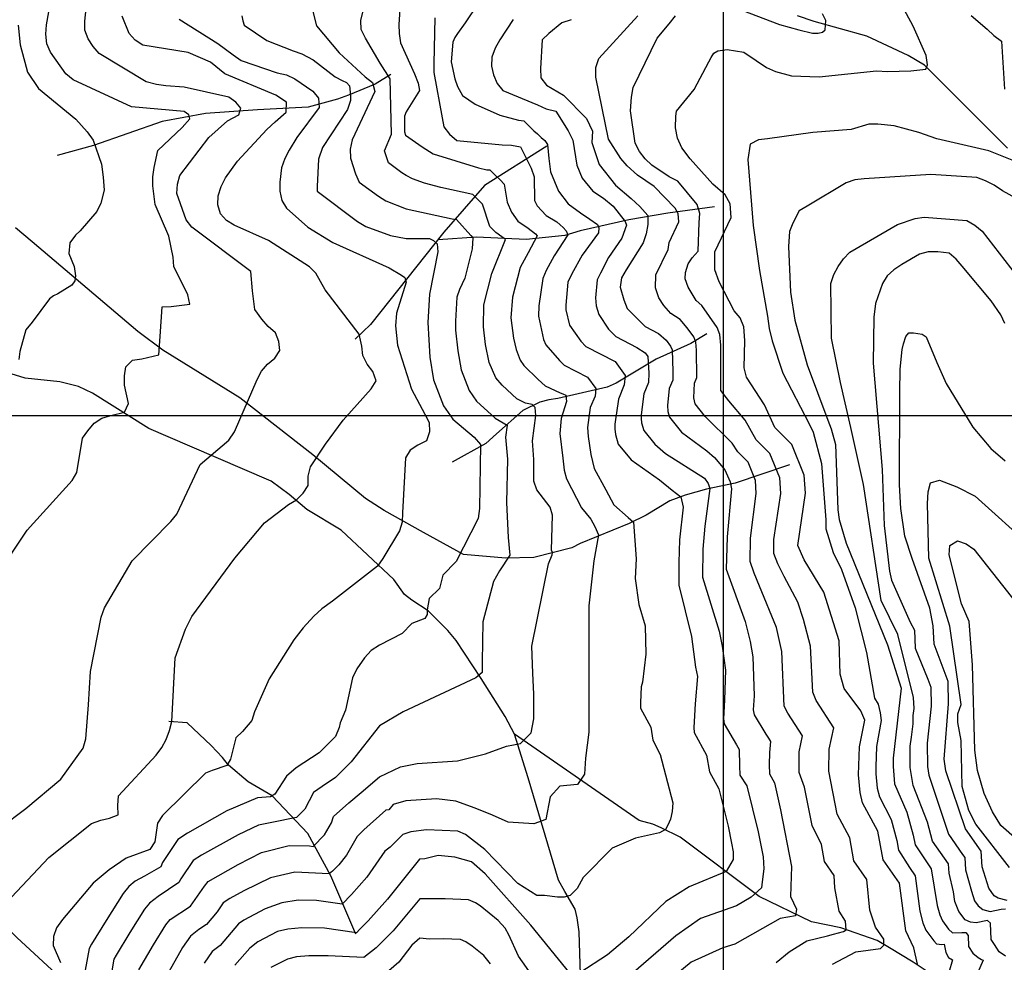
# Model space of a CAD drawing. Extents: x 292268 to 346023, y 6243659 to 6278425.
# Drawn here: x 306020 to 307107, y 6253601 to 6254641 of the extents above; entities that cross this region are included whole.
import ezdxf

# ---------------------------------------------------------------- set-up
doc = ezdxf.new("R2010")
doc.units = 0
doc.header["$LTSCALE"] = 2.5
doc.header["$MEASUREMENT"] = 0
for name, color, linetype in [('GRID', 7, 'CONTINUOUS'), ('INDICES', 11, 'CONTINUOUS'), ('INTERMEDIAS', 13, 'CONTINUOUS'), ('QUEBRADAS', 171, 'CONTINUOUS')]:
    doc.layers.add(name, color=color, linetype=linetype)

msp = doc.modelspace()

# ---------------------------------------------------------------- linework, layer by layer
at = {"layer": 'GRID', "color": 8}
for points in [[(306796.7, 6278203.7), (306796.7, 6244203.7)], [(342796.7, 6254203.7), (292796.7, 6254203.7)]]:
    msp.add_lwpolyline(points, dxfattribs=at)
at = {"layer": 'INDICES', "linetype": 'Continuous'}
for points, elevation in [([(306526.2, 6254659), (306511.8, 6254637.7), (306503.1, 6254626), (306500.3, 6254621.6), (306498.2, 6254616.3), (306496.3, 6254594.5), (306500.2, 6254575.8), (306503.3, 6254567.3), (306508.9, 6254557.5), (306522.6, 6254548), (306550, 6254535.6), (306570.6, 6254530.1), (306576.3, 6254529.6), (306587.5, 6254518.6), (306591.5, 6254515.3), (306595.5, 6254511.2), (306599.5, 6254507.9), (306602.7, 6254503.4), (306604.2, 6254488), (306606, 6254473), (306614.7, 6254451.8), (306625.5, 6254437.9), (306639.2, 6254428), (306649.3, 6254421.1), (306657.7, 6254414.9), (306659.4, 6254411.3), (306658.8, 6254406), (306640.7, 6254381), (306629.6, 6254360.5), (306625, 6254351.2), (306622.7, 6254326.1), (306622.7, 6254320.8), (306626.9, 6254303.8), (306639.3, 6254286.2), (306644.9, 6254280.5), (306677.2, 6254263.9), (306688.3, 6254248.4), (306687.4, 6254237.9), (306680.8, 6254222.2), (306676.8, 6254194.7), (306676.8, 6254189.4), (306677.5, 6254183.3), (306680.6, 6254172.7), (306695, 6254155.2), (306726.4, 6254133), (306740.4, 6254121.7), (306749.8, 6254114.3), (306752.4, 6254103), (306748.4, 6254067.1), (306747.7, 6254041.9), (306747.5, 6254016.8), (306761.4, 6253960.4), (306765.9, 6253926.3), (306768.3, 6253916.1), (306765.5, 6253885.8), (306764, 6253859.8), (306764.4, 6253854.2), (306778.3, 6253829.3), (306781.3, 6253811), (306791.7, 6253791.9), (306802.2, 6253750.8), (306805.6, 6253732), (306807.5, 6253722.6), (306807.5, 6253714.1), (306799.9, 6253700.8), (306758.9, 6253684), (306733.2, 6253667.7), (306692.3, 6253628.8), (306669, 6253608.8), (306638.4, 6253588.9)], 700), ([(307010.9, 6253598.7), (307007.1, 6253616.7), (306998.3, 6253635.3), (306991.1, 6253688), (306973.2, 6253713.8), (306967.4, 6253745.4), (306950.3, 6253776.8), (306947.6, 6253788.2), (306945.8, 6253807.7), (306946.9, 6253838.4), (306952.9, 6253868), (306948.6, 6253878.1), (306930.2, 6253903), (306925.5, 6253918.5), (306924.7, 6253955.4), (306907.8, 6254009), (306885.9, 6254044.9), (306878.8, 6254060.8), (306887.5, 6254118.3), (306886.1, 6254138.5), (306872.3, 6254172.3), (306853.5, 6254191.1), (306842, 6254216), (306822.4, 6254246.6), (306819.7, 6254256.7), (306820.4, 6254287.1), (306819.4, 6254302.1), (306815.4, 6254311.9), (306808.6, 6254319.7), (306792, 6254351.9), (306787.2, 6254364.9), (306787.4, 6254384.7), (306805.3, 6254422.6), (306804.2, 6254438), (306798.7, 6254447.8), (306785, 6254459.7), (306760.2, 6254487.5), (306751, 6254499.8), (306746.2, 6254510.4), (306743.9, 6254521.7), (306744.1, 6254534.7), (306744.9, 6254540), (306764.6, 6254564.1), (306780.8, 6254594.7), (306783.3, 6254599.5), (306786.1, 6254604), (306790.6, 6254606.7), (306800.8, 6254608.3), (306819.4, 6254605.2), (306833.1, 6254596.2), (306844.3, 6254588.3), (306854.4, 6254583.8), (306871.8, 6254579.1), (306902.6, 6254578), (306965.8, 6254584.6), (306978, 6254584.1), (307003.5, 6254584.6), (307020.2, 6254586.5), (307022.2, 6254591.3), (307020.7, 6254601.5), (307006.1, 6254634), (306994.2, 6254656.4)], 800), ([(306265.1, 6254645.2), (306266.2, 6254639.9), (306267.8, 6254635), (306292.7, 6254618.1), (306321.8, 6254606.9), (306331.5, 6254603.5), (306344, 6254596.9), (306368.1, 6254578), (306375.8, 6254573.9), (306380.6, 6254571.8), (306384.2, 6254568.1), (306385.3, 6254557.6), (306385.2, 6254551.9), (306381.9, 6254541.8), (306354.3, 6254500), (306349.7, 6254487.1), (306348.2, 6254457.1), (306348.5, 6254451.8), (306392.7, 6254418.5), (306402, 6254412.7), (306429.3, 6254403), (306446.7, 6254399.5), (306463, 6254399.5), (306472.2, 6254399.5), (306476.8, 6254397.4), (306480.9, 6254393.8), (306481.4, 6254384.7), (306472.5, 6254338.2), (306470.6, 6254306.7), (306472.6, 6254268.6), (306476.8, 6254243.4), (306487.8, 6254214.9), (306498.2, 6254200.2), (306521.5, 6254180.1), (306528.8, 6254172.1), (306527.5, 6254101.4), (306526.2, 6254090.5), (306501.8, 6254042.9), (306487, 6254028.1), (306483.2, 6254013.2), (306471.8, 6254002.3), (306469.6, 6253989.8), (306469.6, 6253984.5), (306467.1, 6253980.1), (306452.8, 6253974.6), (306442.2, 6253963.4), (306417.3, 6253950.6), (306407.9, 6253944.7), (306400.6, 6253936.6), (306392.3, 6253924.6), (306387.4, 6253914.5), (306379.7, 6253878.9), (306373.9, 6253864.8), (306372.6, 6253859.6), (306368.4, 6253849.9), (306350.4, 6253831.8), (306325.1, 6253815.1), (306314.5, 6253805.9), (306301.6, 6253786.3), (306296.8, 6253783.4), (306282.6, 6253782.3), (306248.8, 6253767.7), (306205.2, 6253743), (306194.6, 6253736.2), (306177.7, 6253710.9), (306175.6, 6253706.1), (306157.7, 6253695.7), (306147.5, 6253690.1), (306140.6, 6253684.1), (306134, 6253676.5), (306115.4, 6253646.7), (306099.4, 6253620.6), (306096.5, 6253615.7), (306092.2, 6253591.9)], 600), ([(306018.2, 6254635.2), (306020.4, 6254613.3), (306027, 6254588.6), (306028.6, 6254583.3), (306040.6, 6254565.3), (306081.9, 6254531.2), (306094.3, 6254517.3), (306100.9, 6254508.3), (306110.4, 6254481.8), (306112.1, 6254467.3), (306113.3, 6254452.8), (306109.7, 6254438.6), (306105.2, 6254429.3), (306086.7, 6254408), (306081.4, 6254403.2), (306075.2, 6254394.8), (306074.3, 6254383), (306080.2, 6254368.8), (306081.7, 6254358.2), (306080.8, 6254353), (306077.5, 6254348.1), (306062, 6254338.6), (306057.2, 6254336.2), (306052.7, 6254333), (306033.8, 6254307.3), (306026.8, 6254298.8), (306020, 6254275), (306019.1, 6254266.1)], 500), ([(307110.1, 6253668.9), (307100, 6253671.5), (307095.5, 6253674), (307089.9, 6253682.5), (307082.5, 6253706.1), (307081.5, 6253723.1), (307063.9, 6253748), (307042.3, 6253811.9), (307040.4, 6253824.9), (307045.1, 6253886), (307045, 6253910.7), (307029.6, 6253951.8), (307028.2, 6253972.1), (307024.8, 6253991.6), (307005.1, 6254046.5), (306997.2, 6254070.9), (306992.7, 6254101.7), (306991, 6254127.7), (306991.6, 6254229.8), (306991.9, 6254255.3), (306994.2, 6254277.2), (306995.5, 6254283.2), (306998, 6254291.3), (307001.3, 6254295.3), (307006.5, 6254295.3), (307016.2, 6254294), (307020.7, 6254291.1), (307032.5, 6254262.6), (307042.8, 6254239.4), (307072.3, 6254191.2), (307091.9, 6254167.9), (307107.9, 6254154)], 900), ([(306627.8, 6253588.2), (306584.1, 6253641.4), (306533.9, 6253698.2), (306518.8, 6253711.6), (306500.4, 6253716.6), (306482, 6253718.3), (306467.1, 6253714.7), (306461.4, 6253714.4), (306426.1, 6253670.2), (306404.8, 6253646.5), (306395.3, 6253637.3), (306391.7, 6253633.2), (306356.5, 6253638.1), (306331.3, 6253638.7), (306315.9, 6253637.3), (306304.6, 6253634.6), (306283, 6253623.1), (306274, 6253616.3), (306257.6, 6253597.4)], 700)]:
    msp.add_lwpolyline(points, dxfattribs=dict(at, elevation=elevation))
at = {"layer": 'INTERMEDIAS', "linetype": 'Continuous'}
for points, elevation in [([(306151.5, 6253592.1), (306167.6, 6253620), (306181.3, 6253642), (306185.9, 6253647.7), (306208.4, 6253662.6), (306223.8, 6253684.6), (306228, 6253689.7), (306261, 6253708.5), (306286.9, 6253721.7), (306317.5, 6253729.6), (306340, 6253729.2), (306344, 6253728.3), (306356.3, 6253741.2), (306364, 6253754.6), (306366.5, 6253761.6), (306383.3, 6253776.5), (306396.8, 6253788.1), (306417.1, 6253805.5), (306440.3, 6253816.2), (306458.7, 6253820), (306503.2, 6253822.9), (306534.2, 6253830.6), (306557.4, 6253839.3), (306572.9, 6253842.2), (306584.5, 6253853.8), (306587.4, 6253869.3), (306587.4, 6253896.4), (306586.4, 6253919.6), (306585.4, 6253949.5), (306603.6, 6254040.3), (306607.6, 6254050.3), (306608.3, 6254053), (306606.9, 6254055.6), (306608.3, 6254094.3), (306605.6, 6254103), (306590.9, 6254122.3), (306587.6, 6254131.7), (306587.6, 6254141), (306587.6, 6254155.7), (306586.2, 6254176.3), (306589.6, 6254204.3), (306588.9, 6254213), (306585.6, 6254216.3), (306578.2, 6254217.7), (306568.6, 6254222.6), (306552.6, 6254237.5), (306545.7, 6254245.6), (306538.3, 6254262.7), (306534.3, 6254282.6), (306531.8, 6254302.2), (306532.3, 6254326.2), (306541, 6254361), (306556.2, 6254398.3), (306545.6, 6254406.2), (306538.9, 6254412.7), (306530.8, 6254437.6), (306520.2, 6254448), (306485, 6254455.8), (306466.8, 6254460.6), (306453.4, 6254465.6), (306446.7, 6254469.3), (306441.8, 6254472.1), (306426.9, 6254483), (306422.6, 6254496.3), (306430.4, 6254514.8), (306429, 6254576), (306417.9, 6254593.2), (306401.6, 6254620.9), (306396.8, 6254630.3), (306396.5, 6254640.4), (306407.5, 6254685.3)], 640), ([(305998.4, 6253749.2), (306026.6, 6253770.4), (306065.4, 6253802.8), (306090.1, 6253837), (306093, 6253847.1), (306095.9, 6253884.7), (306098.3, 6253921.6), (306109.9, 6253981.4), (306113.6, 6253991.9), (306144.2, 6254043.8), (306186.8, 6254087.1), (306193.3, 6254095.2), (306219.1, 6254150), (306250.9, 6254176.8), (306257.1, 6254186), (306282.1, 6254244.1), (306287, 6254253), (306293.6, 6254261), (306301.7, 6254267.4), (306307.1, 6254275.8), (306306, 6254286), (306302.5, 6254295.3), (306294.4, 6254302.3), (306287.2, 6254310.5), (306279.6, 6254321.1), (306277, 6254341.8), (306275.2, 6254363.3), (306210.1, 6254412.2), (306203.7, 6254420), (306193.5, 6254449.2), (306194, 6254459.4), (306196.6, 6254469.1), (306228.6, 6254510.9), (306249.5, 6254529.3), (306261.7, 6254536.1), (306264.2, 6254543.3), (306258.5, 6254550.2), (306251, 6254555.6), (306201.7, 6254566.7), (306181.4, 6254568.1), (306170.9, 6254569.4), (306159.6, 6254572.4), (306107.7, 6254603.7), (306100.9, 6254611.5), (306095.7, 6254620.1), (306091.7, 6254629.4), (306091.8, 6254639.5), (306095.5, 6254674.3)], 540), ([(306440.1, 6254657.8), (306438.6, 6254635.9), (306438.9, 6254625.8), (306440.4, 6254615.6), (306455.8, 6254581.4), (306459.8, 6254571.2), (306461.4, 6254562.8), (306446.6, 6254539.3), (306444.8, 6254534.6), (306444.9, 6254526.7), (306444.6, 6254517.3), (306446, 6254513.6), (306464.2, 6254500.6), (306476.4, 6254493.1), (306526.3, 6254477.6), (306535.5, 6254475.5), (306538.9, 6254475.2), (306545.6, 6254468.6), (306550.4, 6254464.2), (306554.8, 6254459.5), (306558.2, 6254439.8), (306562.7, 6254428.8), (306569.9, 6254418.7), (306581.2, 6254410.8), (306589.2, 6254404.9), (306591.1, 6254402.5), (306581.1, 6254383.8), (306572.4, 6254367.7), (306564.1, 6254334.7), (306562.3, 6254312), (306565.2, 6254289.7), (306567.9, 6254277), (306572.5, 6254265.3), (306576.6, 6254259.4), (306592.2, 6254243.8), (306600, 6254236.8), (306616.7, 6254229.1), (306619.6, 6254228.1), (306622.7, 6254226.6), (306623.4, 6254219.8), (306617.8, 6254200.9), (306616.4, 6254184.4), (306619.5, 6254157), (306620.9, 6254143.7), (306623.6, 6254134.3), (306640.3, 6254102.3), (306650.3, 6254089.6), (306655, 6254081.6), (306659, 6254072.3), (306653.6, 6254043.6), (306648.3, 6253994), (306648.3, 6253953.4), (306648.3, 6253905.1), (306648.3, 6253854.8), (306644.4, 6253825.8), (306643.5, 6253808.4), (306635.7, 6253796.8), (306616.4, 6253794.9), (306605.7, 6253783.3), (306600.9, 6253758.2), (306587.4, 6253753.3), (306559.3, 6253755.3), (306541.9, 6253763), (306522.6, 6253770.7), (306501.3, 6253778.5), (306480, 6253780.9), (306446.2, 6253778.7), (306432.2, 6253774.8), (306427.6, 6253768.8), (306424.2, 6253768.6), (306399.8, 6253746.9), (306392.5, 6253739.4), (306380.6, 6253718.8), (306372.3, 6253708.3), (306365.3, 6253701.3), (306361.7, 6253698.3), (306323.7, 6253699.9), (306296.9, 6253694), (306267.5, 6253679.4), (306251.9, 6253671), (306244.7, 6253666.4), (306237.9, 6253656.3), (306226.1, 6253642.4), (306217.6, 6253636.7), (306208.5, 6253629.4), (306199.7, 6253616.9), (306181.2, 6253584.2)], 660), ([(306801.8, 6254657.5), (306858.7, 6254635.8), (306880.1, 6254630), (306895, 6254626.3), (306901.5, 6254626.3), (306906.2, 6254627.3), (306909, 6254630), (306909.9, 6254640.3), (306906.2, 6254647.7)], 780), ([(305994.5, 6254027.3), (306028.3, 6254077.6), (306077.9, 6254132.5), (306083.2, 6254141.4), (306089.3, 6254179), (306095.1, 6254187.4), (306102.1, 6254195.9), (306110.6, 6254201.1), (306120.4, 6254204.2), (306135.8, 6254207.7), (306140, 6254217.4), (306135.7, 6254237.7), (306135.8, 6254247.8), (306137.2, 6254257.9), (306144.5, 6254265.1), (306154.7, 6254266.6), (306173.4, 6254271.3), (306175.2, 6254291.5), (306177.2, 6254324.3), (306187.3, 6254324.6), (306207.6, 6254327.2), (306205.7, 6254337.4), (306190.2, 6254368.7), (306189.5, 6254378.9), (306184.5, 6254402), (306169.5, 6254437), (306166.9, 6254457.7), (306167, 6254467.8), (306168.3, 6254478), (306172.5, 6254496.6), (306199.2, 6254522.2), (306207.8, 6254531.8), (306206.8, 6254536.1), (306201.4, 6254539.6), (306143.5, 6254545.1), (306079, 6254574.9), (306071, 6254581.5), (306053.8, 6254605.2), (306049.8, 6254614.6), (306048.7, 6254625.1), (306049.7, 6254635.6), (306052.2, 6254649.8)], 520), ([(306010.9, 6253672.6), (306052.3, 6253716.3), (306099.3, 6253753.9), (306109.5, 6253757.4), (306119.2, 6253759.8), (306128.6, 6253763.3), (306128.3, 6253773.8), (306129.2, 6253784.4), (306170.6, 6253829.3), (306176.8, 6253837.7), (306181.8, 6253846.6), (306185.5, 6253856.3), (306188, 6253866.4), (306191.6, 6253936.8), (306202.9, 6253968.3), (306210, 6253982.4), (306257.6, 6254046.7), (306290.1, 6254085.7), (306316.6, 6254106.1), (306325.6, 6254111.2), (306333, 6254118.4), (306338.3, 6254126.9), (306338.4, 6254137.4), (306341, 6254147.5), (306357.4, 6254172.5), (306377.2, 6254199), (306407.9, 6254233.5), (306413.3, 6254242.4), (306409.8, 6254252.9), (306403.4, 6254260.7), (306398.6, 6254270.5), (306397.5, 6254280.6), (306394.8, 6254294), (306357.3, 6254343), (306346.9, 6254361.4), (306339.7, 6254368.3), (306294.6, 6254397.2), (306256.7, 6254414.2), (306248.3, 6254419.6), (306241.5, 6254426.9), (306238.7, 6254436.7), (306238.9, 6254446.8), (306242.2, 6254456.9), (306247.2, 6254466.6), (306260.3, 6254485.1), (306292.7, 6254520), (306302.1, 6254528.4), (306314.1, 6254539.1), (306314.6, 6254550.2), (306302.8, 6254557.9), (306246.4, 6254581.2), (306230.7, 6254594.4), (306206.1, 6254604.8), (306156, 6254613), (306147.5, 6254618.4), (306140.7, 6254625.7), (306133.2, 6254644.9)], 560), ([(306343.2, 6254651.5), (306347.7, 6254634.3), (306372.6, 6254604.6), (306401.5, 6254578), (306409.6, 6254571.8), (306411.9, 6254562), (306387, 6254508.4), (306384.9, 6254498.3), (306385.2, 6254488.2), (306390.6, 6254471.1), (306394.6, 6254461.7), (306416, 6254446.3), (306424.3, 6254441), (306446.7, 6254432.3), (306497.4, 6254421.2), (306502, 6254420.7), (306517.8, 6254402.9), (306520.3, 6254400.3), (306519.3, 6254388.1), (306511.2, 6254355.8), (306505.5, 6254343.2), (306502.5, 6254334.8), (306501.1, 6254308.4), (306501.1, 6254298.4), (306503.5, 6254275.6), (306507.2, 6254254.6), (306516, 6254231.7), (306524.3, 6254219.9), (306545, 6254201.3), (306558.2, 6254193.4), (306556.1, 6254180.4), (306558.6, 6254155.9), (306557.4, 6254108.1), (306559.3, 6254069.4), (306561.2, 6254050.1), (306549.6, 6254032.7), (306542.9, 6254021.1), (306531.3, 6253976.6), (306530.3, 6253932.1), (306530.3, 6253920.5), (306523.5, 6253914.7), (306443.2, 6253877), (306417.1, 6253861.6), (306386, 6253821.7), (306368.4, 6253804.5), (306353.9, 6253794.6), (306344.4, 6253787.9), (306334.6, 6253769.6), (306325.5, 6253760.6), (306298.4, 6253754.8), (306283.6, 6253751.8), (306261, 6253741.4), (306220.8, 6253719), (306211.3, 6253713), (306197.8, 6253692.7), (306195.8, 6253688.5), (306172.7, 6253673.3), (306163.2, 6253665.9), (306157.6, 6253659.3), (306141.5, 6253633.3), (306126.6, 6253608.4), (306124, 6253603.9), (306120.4, 6253584.4)], 620), ([(306478.4, 6254643.2), (306477, 6254592.9), (306477.3, 6254582.8), (306486.5, 6254532.9), (306488, 6254522.7), (306494.4, 6254514.6), (306502.4, 6254507.6), (306552.6, 6254503), (306562.8, 6254502.5), (306572.9, 6254500.8), (306584.4, 6254477.1), (306587.9, 6254467.8), (306588.1, 6254441.6), (306591.3, 6254435.5), (306601.2, 6254425), (306612.8, 6254417.8), (306616.7, 6254414.8), (306619.9, 6254411.9), (306623.3, 6254408), (306624.9, 6254403.8), (306609.9, 6254380.5), (306601, 6254364.1), (306597.3, 6254355.6), (306592.9, 6254325.3), (306592.8, 6254313.8), (306598.3, 6254288.2), (306600.7, 6254282.1), (306615.7, 6254265), (306621.1, 6254259.8), (306646.9, 6254246.5), (306655.9, 6254234.1), (306655.1, 6254225.7), (306649.8, 6254213.1), (306646.6, 6254191.1), (306647.6, 6254181), (306650.3, 6254161), (306654.3, 6254145.7), (306667, 6254122.3), (306675.7, 6254105.6), (306691.7, 6254091.6), (306697.7, 6254086.3), (306700.5, 6254045.9), (306699.5, 6254024.4), (306703.4, 6253995.5), (306710.3, 6253972.1), (306711, 6253940.7), (306707.5, 6253909.9), (306706.1, 6253904.5), (306705.3, 6253887.4), (306705.4, 6253881.3), (306716.5, 6253860.3), (306719, 6253845.7), (306726.9, 6253829.8), (306740.8, 6253776.5), (306740.3, 6253767), (306738.4, 6253758.5), (306735.5, 6253751.9), (306732.7, 6253747.2), (306726.1, 6253743.4), (306699.6, 6253737.7), (306674, 6253726.4), (306641.9, 6253694.2), (306635.2, 6253681.9), (306627.7, 6253674.4), (306621, 6253672.5), (306613.5, 6253672.5), (306599.3, 6253674.4), (306590.8, 6253674.4), (306569.9, 6253687.6), (306533.6, 6253725.2), (306512.2, 6253741.5), (306503.5, 6253745.4), (306469.2, 6253746.8), (306451.7, 6253744.7), (306442.8, 6253741.5), (306428.9, 6253727.7), (306423.2, 6253723.1), (306403.3, 6253694.5), (306386.3, 6253675.5), (306375.8, 6253664.9), (306347.6, 6253668.8), (306327.5, 6253669.3), (306309.3, 6253666.3), (306291, 6253659.7), (306267.4, 6253647), (306261.4, 6253643.1), (306241.2, 6253619.1), (306232.6, 6253612.4), (306223.5, 6253599.7)], 680), ([(306854.9, 6253600.3), (306869.2, 6253612.3), (306888.8, 6253624.3), (306911.6, 6253629.9), (306918.2, 6253631.8), (306929.5, 6253634.7), (306932.4, 6253636.5), (306931.4, 6253646), (306924.6, 6253657.2), (306919.9, 6253682.9), (306919.1, 6253696.3), (306908.3, 6253711.7), (306904.9, 6253730.7), (306894.6, 6253751.6), (306886.3, 6253794), (306880.4, 6253810), (306880.4, 6253833), (306884, 6253850.7), (306868, 6253875.7), (306863.9, 6253883.5), (306861.2, 6253943.7), (306855.3, 6253970.3), (306836.5, 6254015.9), (306830.7, 6254030.2), (306826.3, 6254043.2), (306826.8, 6254068.7), (306833.1, 6254118), (306832.2, 6254132.3), (306824, 6254152.6), (306812.6, 6254163.9), (306806.5, 6254173.5), (306776.6, 6254203), (306765.7, 6254217), (306764.2, 6254223.7), (306764.8, 6254239.7), (306767.5, 6254246), (306767.2, 6254276.2), (306766.5, 6254285.2), (306764.2, 6254291), (306756.7, 6254300.9), (306749.1, 6254310.3), (306738.6, 6254316.7), (306730.9, 6254325.6), (306725.5, 6254334), (306721.7, 6254345.2), (306722.3, 6254359.4), (306735.8, 6254387.5), (306736.8, 6254395.2), (306747.5, 6254417.9), (306746.9, 6254427.1), (306743.6, 6254433), (306720.5, 6254456.8), (306702.1, 6254469.4), (306690.7, 6254479.7), (306683.4, 6254488), (306670, 6254509.1), (306655.9, 6254577.6), (306656.1, 6254588.2), (306659.4, 6254598.3), (306702.5, 6254645.2)], 760), ([(306917.2, 6253598.6), (306942.8, 6253612), (306970.2, 6253615.8), (306974, 6253619.5), (306974, 6253626.2), (306964.5, 6253639.4), (306958.6, 6253658.1), (306955.1, 6253692.1), (306940.7, 6253712.7), (306936.2, 6253738.1), (306922.5, 6253764.2), (306913.1, 6253811.5), (306913.7, 6253835.7), (306918.5, 6253859.3), (306899.1, 6253889.4), (306895.4, 6253898.6), (306892.9, 6253949.6), (306885.2, 6253979.1), (306878.9, 6253998.3), (306863.8, 6254026.3), (306856.8, 6254040.6), (306852.5, 6254052), (306852.6, 6254067.4), (306860.3, 6254118.1), (306859.2, 6254135.4), (306848.1, 6254162.4), (306833.1, 6254177.5), (306820.8, 6254199), (306802.6, 6254220.2), (306794.1, 6254231.8), (306793.8, 6254281.7), (306793, 6254293.7), (306789.8, 6254301.5), (306773, 6254325.7), (306766.8, 6254331), (306757.7, 6254345.7), (306754.5, 6254355), (306754.8, 6254362.1), (306757.7, 6254371.6), (306762.4, 6254378.2), (306768.9, 6254385.6), (306770.1, 6254417.2), (306770.6, 6254427.3), (306767.9, 6254437.1), (306746.3, 6254462.8), (306737, 6254467.8), (306717.7, 6254480.6), (306710.5, 6254487.5), (306704.1, 6254495.7), (306699.3, 6254504.7), (306694.4, 6254540.4), (306695.4, 6254555.7), (306697.1, 6254566.3), (306723.7, 6254620.7), (306736.8, 6254636.7), (306743.8, 6254645.2)], 780), ([(307070.3, 6254645.7), (307088, 6254630.5), (307095.2, 6254623.6), (307103.7, 6254617.4), (307107.1, 6254564.3)], 820), ([(306196.1, 6254641.7), (306238.7, 6254615), (306255.6, 6254602.2), (306264.4, 6254596), (306304, 6254582.6), (306314.5, 6254580.1), (306323.8, 6254576), (306343.5, 6254562.4), (306349.9, 6254554.6), (306350.6, 6254544.1), (306325.9, 6254511.1), (306317.3, 6254497), (306312.7, 6254487.8), (306309, 6254477.7), (306307.2, 6254461.9), (306307.1, 6254451.8), (306309.4, 6254441.6), (306314.6, 6254433), (306338.2, 6254412.1), (306365.6, 6254395.2), (306427.8, 6254367.3), (306441.6, 6254359.2), (306445.1, 6254356.6), (306446.7, 6254351.5), (306436, 6254317.3), (306434.9, 6254303), (306436.9, 6254281.8), (306452.6, 6254233.4), (306467.3, 6254205.7), (306472, 6254196.4), (306472.3, 6254186.2), (306469, 6254176.1), (306459.6, 6254171.4), (306451, 6254165.8), (306445.7, 6254157.3), (306442.6, 6254096.6), (306442.1, 6254086.5), (306439.2, 6254076.8), (306421, 6254046.2), (306414.8, 6254037.7), (306365.4, 6253999.4), (306353.5, 6253990.6), (306344.5, 6253982.6), (306332.7, 6253969.8), (306322.4, 6253956.5), (306295.2, 6253913.4), (306279, 6253877.2), (306276.1, 6253867.5), (306265.8, 6253855.4), (306258.4, 6253848.2), (306252.8, 6253824.7), (306248.8, 6253817.7), (306232.5, 6253812.4), (306225.2, 6253809.3), (306177.7, 6253762.8), (306171.9, 6253754.3), (306169.3, 6253733.7), (306163.5, 6253725.2), (306137.6, 6253715.7), (306118.9, 6253702.6), (306101.1, 6253687.8), (306067.1, 6253647.7), (306060.5, 6253638.8), (306057.1, 6253629.2), (306057, 6253619), (306064.9, 6253600.3)], 580), ([(306564.7, 6254641.4), (306549.8, 6254618.9), (306544.9, 6254609.6), (306541.1, 6254599.9), (306540.6, 6254589.8), (306542.9, 6254580.1), (306546.9, 6254570.7), (306553.3, 6254562.9), (306591.6, 6254547.1), (306601.3, 6254542.6), (306611.8, 6254540), (306625.3, 6254518.4), (306630.5, 6254508.2), (306635, 6254480.6), (306641, 6254466.2), (306652.7, 6254451.7), (306664.3, 6254444.1), (306675.1, 6254435.2), (306688.4, 6254418.2), (306689.8, 6254414.2), (306684.5, 6254399.8), (306670, 6254378.7), (306661.1, 6254361.4), (306657.5, 6254353.9), (306655.6, 6254333.9), (306656.2, 6254325.4), (306659.2, 6254315.5), (306669.8, 6254299.4), (306678, 6254291.4), (306701.1, 6254279.4), (306710.4, 6254273.5), (306713.4, 6254269.2), (306714.6, 6254251.1), (306714.1, 6254240.6), (306708.8, 6254228), (306705.9, 6254205), (306705.9, 6254200.8), (306706.5, 6254196), (306709, 6254187.5), (306721.2, 6254172.4), (306733, 6254162.1), (306775.8, 6254135), (306779.8, 6254129), (306781.8, 6254123.7), (306776.1, 6254081.9), (306774.2, 6254056.5), (306773.7, 6254025.6), (306792, 6253966.2), (306795.3, 6253949.5), (306799, 6253923.1), (306798.1, 6253890.3), (306796.9, 6253869.5), (306797.5, 6253863.9), (306811.1, 6253840.8), (306814.2, 6253835.5), (306814.4, 6253817.5), (306814.8, 6253807.2), (306822.5, 6253795.3), (306835, 6253744.6), (306840.6, 6253716.9), (306841.5, 6253703.7), (306839.6, 6253689.5), (306838.7, 6253682.9), (306827.3, 6253672.5), (306811.2, 6253663), (306771.5, 6253648.8), (306744.1, 6253629.9), (306692, 6253584.6)], 720), ([(306628.7, 6254641.1), (306618.5, 6254637.6), (306604.2, 6254626), (306596.8, 6254618.8), (306594.9, 6254587.2), (306595.2, 6254577.1), (306601.6, 6254568.9), (306620.1, 6254557.8), (306645.7, 6254532), (306652.1, 6254518.2), (306651.6, 6254505.4), (306659.8, 6254481.4), (306677.7, 6254458.5), (306695, 6254443.7), (306704.7, 6254435), (306713.5, 6254425.1), (306713.3, 6254415), (306711.6, 6254404.9), (306708.3, 6254394.8), (306689.3, 6254365), (306684.4, 6254356.1), (306683, 6254346), (306686.9, 6254331.8), (306690.5, 6254322.4), (306702.4, 6254310.4), (306710.3, 6254302.4), (306725.1, 6254294.8), (306733.6, 6254287.2), (306738.5, 6254280.6), (306740.1, 6254276.7), (306740.9, 6254252.9), (306740.8, 6254243.3), (306736.8, 6254233.9), (306735.1, 6254215.4), (306735.5, 6254208.6), (306737.4, 6254202.3), (306750.6, 6254185.8), (306778.5, 6254165.1), (306786.8, 6254157.7), (306798.5, 6254144.3), (306804.4, 6254131), (306805.9, 6254123.1), (306801, 6254070.1), (306800, 6254034.4), (306820.9, 6253976.9), (306826.5, 6253954.8), (306829.4, 6253937.9), (306830.6, 6253894.8), (306829.7, 6253879.2), (306830.7, 6253873.7), (306843.8, 6253852.3), (306846.7, 6253847.9), (306848.8, 6253844.2), (306847.7, 6253832.2), (306847.3, 6253818.7), (306847.6, 6253808.6), (306853.3, 6253798.8), (306859.7, 6253769), (306871.8, 6253706.5), (306870.9, 6253673.4), (306877.5, 6253659.2), (306876.5, 6253651.7), (306859.5, 6253648.8), (306809.4, 6253620.5), (306796.1, 6253616.7), (306761.1, 6253600.6), (306733.6, 6253577.9)], 740), ([(307119.2, 6254484.7), (307089.8, 6254496.4), (307032.4, 6254509.6), (307012.6, 6254516.7), (306985.2, 6254523.9), (306967.3, 6254525.7), (306957.2, 6254525.8), (306937.7, 6254519.9), (306895.5, 6254516.7), (306845.6, 6254509.6), (306835.5, 6254508.5), (306826.5, 6254503.7), (306823.9, 6254486.7), (306829.6, 6254414.1), (306836.8, 6254364.2), (306845.6, 6254313.9), (306847.4, 6254300.1), (306850.5, 6254286.7), (306862.3, 6254250.9), (306891.3, 6254195.1), (306896, 6254185.7), (306905, 6254151.2), (306910, 6254089.1), (306909.9, 6254079), (306918.1, 6254053), (306927.2, 6254034.3), (306942.2, 6253992), (306954.6, 6253942.4), (306963.5, 6253892.3), (306967.5, 6253885.6), (306969.8, 6253875.8), (306970.8, 6253867.4), (306965.6, 6253838.7), (306965, 6253816.3), (306965.1, 6253808.5), (306966.6, 6253792.9), (306969, 6253783.1), (306982.1, 6253758.3), (306988.2, 6253735.1), (306990.1, 6253724.5), (307002.1, 6253705.1), (307008.6, 6253695.9), (307013.5, 6253657.1), (307017, 6253644.1), (307020.4, 6253636.1), (307028.9, 6253624.4), (307032.1, 6253620.8), (307038, 6253620.4), (307040.3, 6253620.6), (307042.3, 6253611.4), (307045.3, 6253605.8), (307049.5, 6253603.2), (307045.8, 6253589.2)], 820), ([(307122.8, 6254442.2), (307104.7, 6254452.1), (307095.5, 6254458.3), (307086.2, 6254463.2), (307076.5, 6254467), (307025.9, 6254470.4), (306952.1, 6254465.5), (306942, 6254464.4), (306932.2, 6254461.2), (306889.4, 6254435.4), (306880.4, 6254430.2), (306873.4, 6254416.5), (306869.6, 6254407.2), (306868.7, 6254390.6), (306871, 6254340.3), (306875.5, 6254309.5), (306889.1, 6254260.3), (306912, 6254198.9), (306915.9, 6254189.6), (306920.6, 6254172.1), (306922.8, 6254110.9), (306923.1, 6254099.9), (306924.6, 6254089.4), (306932.4, 6254063.4), (306977.8, 6253951.1), (306993.1, 6253903.1), (306984.1, 6253826), (306984.1, 6253816.6), (306985.5, 6253797.7), (306999.1, 6253766.3), (307006.4, 6253741), (307008.5, 6253730.4), (307026, 6253703.7), (307032.6, 6253663.4), (307035.6, 6253652.9), (307038.6, 6253646.3), (307045.3, 6253637.2), (307049.7, 6253633.1), (307059.8, 6253633.3), (307064.3, 6253633.6), (307066.9, 6253630.2), (307067.5, 6253618), (307072.1, 6253610.7), (307077.9, 6253605.9), (307081.6, 6253603.8), (307083.5, 6253602.9), (307076, 6253586)], 840), ([(307108.1, 6253607.5), (307101.1, 6253612), (307096.1, 6253620.1), (307092.5, 6253625.7), (307091.7, 6253643.9), (307088.3, 6253646.6), (307075.7, 6253644.3), (307069.4, 6253644.9), (307063.8, 6253647.4), (307056.8, 6253656.6), (307052.2, 6253667.7), (307050.8, 6253678.5), (307046, 6253698.9), (307045.3, 6253709.1), (307027.6, 6253734.3), (307022.1, 6253755.2), (307006.2, 6253795.7), (307003, 6253815.7), (307002.9, 6253839.1), (307004.6, 6253849.1), (307006.1, 6253863.7), (307006.3, 6253872.9), (307007.4, 6253880.9), (307006.8, 6253892.9), (306989.2, 6253962.3), (306971, 6253999.8), (306951.3, 6254128), (306937.4, 6254190.9), (306926.2, 6254240.5), (306916.2, 6254289.6), (306915.2, 6254350), (306918.6, 6254359.7), (306923.5, 6254368.5), (306929.3, 6254377), (306936.3, 6254384.6), (306988.8, 6254415.2), (307008.4, 6254421.5), (307018.5, 6254423), (307065.5, 6254419.3), (307074.3, 6254414.3), (307082.4, 6254407.8), (307119.9, 6254359.1)], 860), ([(307107.6, 6254305.8), (307103.2, 6254315.2), (307092.5, 6254330.7), (307060.5, 6254369.1), (307053.7, 6254376.9), (307046, 6254383.4), (307033.5, 6254384.8), (307023, 6254384.9), (307013.2, 6254382.2), (306993.6, 6254371), (306985.1, 6254365), (306977.7, 6254358.2), (306972.3, 6254349.8), (306964.8, 6254328), (306963, 6254312.6), (306962.1, 6254262), (306972.2, 6254144.4), (306974.3, 6254082.8), (306980.3, 6254032.5), (306982.2, 6254022.3), (307002.8, 6253975.9), (307007.9, 6253967.4), (307008.6, 6253947.4), (307022.3, 6253913.2), (307025.7, 6253904.2), (307026.3, 6253883.5), (307021.8, 6253842.5), (307022.1, 6253816.6), (307023.4, 6253807.1), (307045.4, 6253742.2), (307060.8, 6253719.4), (307063.4, 6253716.1), (307064.2, 6253702.5), (307070.5, 6253679.2), (307073.8, 6253668.5), (307078, 6253662.8), (307083.2, 6253658.7), (307091.3, 6253656.7), (307103.3, 6253659.1), (307108.2, 6253659.7)], 880), ([(307112.5, 6253705.3), (307075.3, 6253753.1), (307067.8, 6253768.3), (307060.4, 6253794.6), (307059.3, 6253845.3), (307055.4, 6253865.2), (307055.5, 6253874.7), (307059.3, 6253885), (307046.9, 6253971.8), (307023.4, 6254046.6), (307022, 6254107), (307022.9, 6254119.9), (307025.5, 6254130), (307035.2, 6254132.8), (307054.6, 6254125.3), (307074.8, 6254115.3), (307137.7, 6254058.3)], 920), ([(307120.9, 6253735.9), (307103.2, 6253751.7), (307093.9, 6253766.6), (307084.5, 6253787.1), (307077.1, 6253812.3), (307074.3, 6253834.6), (307071.9, 6253929), (307068, 6253976.8), (307059.7, 6253996.4), (307046.1, 6254050.4), (307046.6, 6254060.5), (307055.2, 6254065.7), (307064.9, 6254062.4), (307073.3, 6254056.6), (307146.1, 6253964.2)], 940), ([(306586.3, 6253584.8), (306570.7, 6253607.5), (306560, 6253630.9), (306555.9, 6253638.4), (306548.2, 6253646.9), (306528.3, 6253663.1), (306523.1, 6253666.4), (306515.4, 6253669.7), (306489.8, 6253670.6), (306469.7, 6253670.5), (306461.6, 6253670.7), (306432.3, 6253635.5), (306413.4, 6253616.5), (306399.7, 6253605.8), (306360.5, 6253607.7), (306339, 6253607.9), (306325.6, 6253606.6), (306315.5, 6253604.2), (306297.2, 6253594.9)], 720), ([(306539.8, 6253599), (306532.4, 6253608.1), (306519.3, 6253618.5), (306512.4, 6253623.2), (306506.6, 6253625.7), (306487.4, 6253626.4), (306472.3, 6253626.3), (306461.8, 6253627.1), (306452.7, 6253619.6), (306438.5, 6253600.8), (306422.1, 6253586.5)], 740)]:
    msp.add_lwpolyline(points, dxfattribs=dict(at, elevation=elevation))
at = {"layer": 'QUEBRADAS', "linetype": 'Continuous', "elevation": 450}
for points in [[(307110.5, 6254499.4), (307018.7, 6254590.8), (307000.6, 6254601.5), (306955.1, 6254623.1), (306896.9, 6254639.1), (306878.7, 6254645.3)], [(306429.5, 6254580.5), (306412.4, 6254570.1), (306383.1, 6254557.9), (306370.9, 6254553.5), (306338.4, 6254544.6), (306282.5, 6254541.5), (306224.9, 6254537.7), (306177.4, 6254528.9), (306101.4, 6254502.1), (306061.5, 6254491.2)], [(306601.7, 6254501.6), (306533.2, 6254458.2), (306488, 6254406.4), (306407.1, 6254304.8), (306390.4, 6254288.4)], [(306786.9, 6254434.4), (306735.4, 6254427.7), (306692.4, 6254420.1), (306638.8, 6254408.1), (306621.7, 6254403), (306579.1, 6254398.6), (306524.1, 6254401.2), (306481.9, 6254398)], [(306556.3, 6254046.7), (306509.7, 6254050.9), (306465.8, 6254074.9), (306422.3, 6254099.3), (306401.8, 6254112.5), (306343.6, 6254160.6), (306262.9, 6254223.6), (306178, 6254276.4), (306150.3, 6254297), (306033.9, 6254396), (306015.5, 6254411.2)], [(306778.6, 6254294.3), (306761, 6254283.6), (306722.7, 6254266.2), (306678.3, 6254239.9), (306668.5, 6254235.6), (306614.1, 6254222.8), (306604, 6254221.3), (306594.2, 6254218.9), (306575.5, 6254209.8), (306546.4, 6254183.8), (306534.6, 6254173.4), (306497.5, 6254152.7)], [(306374.7, 6254077.5), (306336.8, 6254100.3), (306317.6, 6254116.8), (306297.5, 6254131.6), (306207.6, 6254170.3), (306162.4, 6254189.9), (306122.2, 6254215.1), (306100.5, 6254228.7), (306084.7, 6254236.2), (306064.1, 6254241.3), (306026.1, 6254245.4), (305994.6, 6254255.1)], [(306869.8, 6254149.9), (306809.6, 6254129.5), (306778.3, 6254123), (306754.4, 6254116.3), (306737.7, 6254110), (306711.6, 6254094.1), (306692.9, 6254085), (306638.7, 6254062.9), (306629.4, 6254058.1), (306587.5, 6254047.6), (306556.3, 6254046.7)], [(306638.9, 6253586.8), (306637.4, 6253634.3), (306635.5, 6253649.7), (306633.2, 6253659.4), (306621.7, 6253678.6), (306614.9, 6253691.2), (306581.3, 6253804.2), (306566, 6253852.6), (306555.7, 6253872.1), (306529.4, 6253913.7), (306501.9, 6253955.8), (306492.7, 6253966.8), (306471, 6253988.5), (306452.9, 6254000.5), (306444.9, 6254006.6), (306432.9, 6254023), (306374.7, 6254077.5)], [(306391, 6253631.6), (306363.4, 6253695.9), (306337.9, 6253742.8), (306298.7, 6253784.5), (306272.1, 6253799.8), (306250.4, 6253818.3), (306244, 6253826.5), (306231.2, 6253840), (306204.7, 6253865), (306184.5, 6253866.4)], [(307266, 6253314.8), (307262, 6253324.5), (307225.3, 6253370.3), (307213.3, 6253389.1), (307173.4, 6253441.4), (307143, 6253486.2), (307103.8, 6253526.4), (307026.2, 6253587.6), (307006.1, 6253600.7), (306980, 6253616.4), (306966.7, 6253624.7), (306926.3, 6253638.5), (306894, 6253645.3), (306836.3, 6253673.1), (306749.1, 6253738.8), (306728.2, 6253749.2), (306718.9, 6253752.9), (306703.9, 6253757.1), (306566, 6253852.6)], [(306211.1, 6253437.1), (306194.2, 6253449), (306144.8, 6253490), (306119.1, 6253512.6), (306090.3, 6253543.3), (306085.5, 6253552.7), (306064.8, 6253583.7), (306017, 6253627.5), (305983.4, 6253660.7), (305977.4, 6253668.9), (305968.3, 6253689.6), (305949.1, 6253749.4), (305942.3, 6253763.6), (305907.5, 6253804.9), (305865, 6253844)]]:
    msp.add_lwpolyline(points, dxfattribs=at)

doc.saveas('drawing.dxf')
